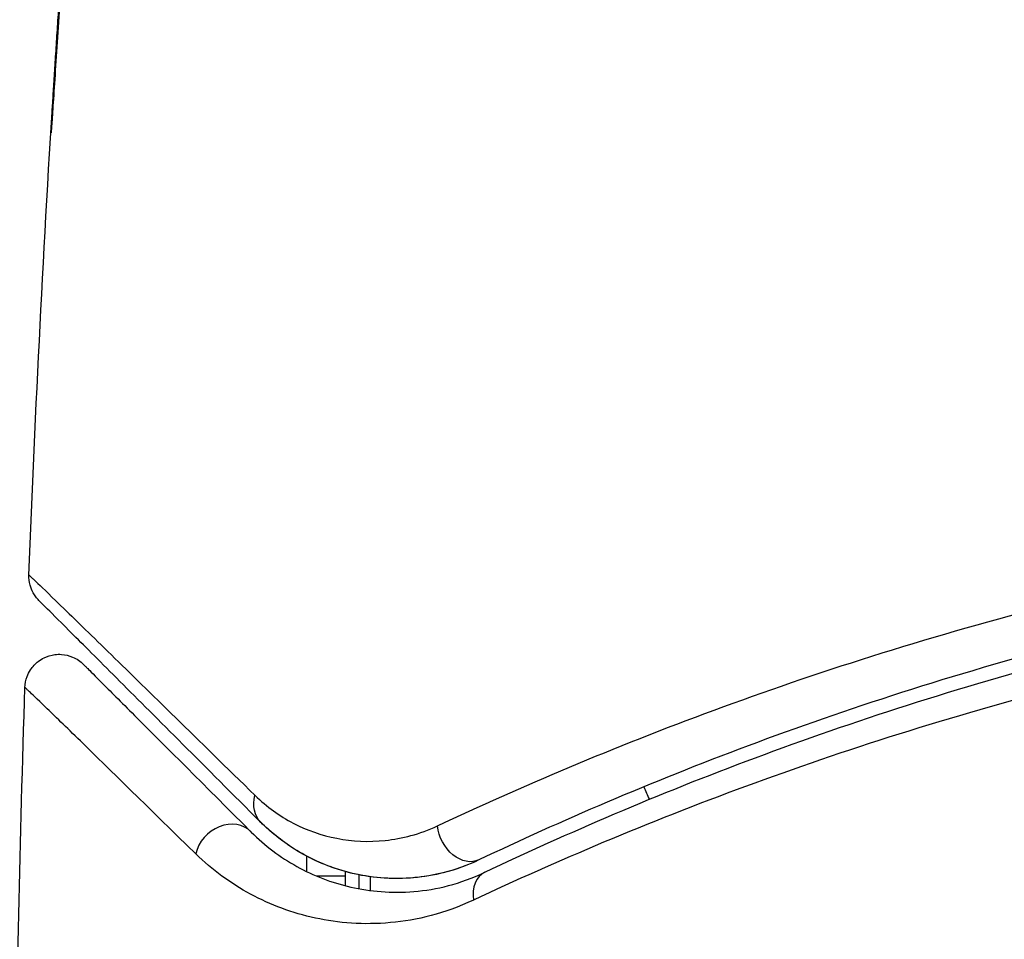
# Model space of a CAD drawing. Units: millimetres. Extents: x -2964 to 5128, y -5454 to 4543.
# Drawn here: x 3218 to 3232, y -3191 to -3177 of the extents above; entities that cross this region are included whole.
import ezdxf

# ---------------------------------------------------------------- set-up
doc = ezdxf.new("R2010")
doc.units = ezdxf.units.MM
doc.header["$LTSCALE"] = 20
doc.linetypes.add('HIDDEN', pattern=[9.525, 6.35, -3.175])
for name, color, linetype in [('2d', 230, 'Continuous'), ('EN16630-SafetyZone', 97, 'HIDDEN'), ('EN16630-TrainingSpace_Hatch', 20, 'Continuous')]:
    doc.layers.add(name, color=color, linetype=linetype)

msp = doc.modelspace()

# ---------------------------------------------------------------- hatches: boundary and pattern name
at = {"layer": 'EN16630-TrainingSpace_Hatch'}
h = msp.add_hatch(dxfattribs=at)
h.set_pattern_fill('ANSI31', color=256, scale=100)
h.set_pattern_definition([(45, (3246, -1e-12), (-224.506, 224.506), [])])
h.paths.add_polyline_path([(-1365.6, -2205), (-2082, -2205, 0.719896), (-2382.909, -3104.317, 0.08639), (-2464.216, -3571.39, 1), (300.211, -3571.39, 0.061509), (258.691, -3235.15), (1905.304, -3235.15, 0.061509), (1863.784, -3571.39, 1), (4628.211, -3571.39, 0.195445), (4236.333, -2607.154, 0.357633), (3746, -2205), (3572.342, -2205, 0.146061), (3654.15, -1930.928), (3654.15, -912.915, 0.295793), (4246, 0, 0.368793), (3402.874, 987.619, 0.378864), (2252.804, 1293.663, 0.091799), (2075.993, 1337.082), (145.693, 1448.62, 0.185699), (-196.266, 1339.271, 0.342151), (-1238.799, 987.631, 0.368815), (-2082, 0, 0.332291), (-1365.6, -958.943)])
h.paths.add_polyline_path([(283.6, -266.322), (1755.85, -351.393), (1755.85, -1930.928, 0.128099), (1819.385, -2174.85), (283.6, -2174.85)], flags=16)
h.paths.add_polyline_path([(-500, 2023.41, 1), (500, 2023.41, 1)])
h.paths.add_polyline_path([(2664, 2023.41, 1), (1664, 2023.41, 1)])

# ---------------------------------------------------------------- linework, layer by layer
at = {"layer": '2d'}
for p, q in [((3222.24, -3189.541), (3222.24, -3189.316)), ((3222.8, -3189.539), (3222.8, -3189.608)), ((3222.8, -3189.608), (3222.388, -3189.608)), ((3223, -3189.587), (3223, -3189.786)), ((3223.163, -3189.615), (3223.163, -3189.816))]:
    msp.add_line(p, q, dxfattribs=at)
for start, end in [(201.5619, 205.3825), (211.6802, 211.6821)]:
    msp.add_arc((3229.948, -3187.2), 3, start, end, dxfattribs=at)
at = {"layer": '2d', "extrusion": (0, 0, -1)}
for centre, major_axis, ratio, end_param in [((3221.923, -3188.468), (0.354, 0.354), 0.819777, 4.110513), ((3224.537, -3188.918), (-0.215, 0.451), 0.738794, 5.143303)]:
    msp.add_ellipse(centre, major_axis=major_axis, ratio=ratio, start_param=3.141593, end_param=end_param, dxfattribs=at)
at = {"layer": '2d'}
for centre, major_axis, ratio, end_param in [((3221.074, -3189.316), (0.354, 0.354), 0.858093, 2.20525), ((3225.053, -3190.002), (-0.215, 0.451), 0.71706, 1.149567)]:
    msp.add_ellipse(centre, major_axis=major_axis, ratio=ratio, start_param=0, end_param=end_param, dxfattribs=at)
for points in [[(3218.186, -3185.212), (3218.373, -3180.352), (3218.68, -3175.496), (3219.107, -3170.652)], [(3218.951, -3172.657), (3218.822, -3174.225), (3218.706, -3175.793), (3218.602, -3177.362)], [(3218.186, -3185.212), (3218.186, -3185.212), (3218.186, -3185.212), (3218.186, -3185.212)], [(3217.984, -3193.478), (3218.007, -3191.269), (3218.055, -3189.061), (3218.128, -3186.853)], [(3222.8, -3189.608), (3222.8, -3189.654), (3222.799, -3189.7), (3222.797, -3189.746)], [(3223, -3189.786), (3223, -3189.788), (3223, -3189.789), (3223, -3189.791)]]:
    msp.add_open_spline(points, degree=3, dxfattribs=at)
for points, knots in [([(3218.508, -3178.761), (3218.508, -3178.761), (3218.508, -3178.749), (3218.511, -3178.698), (3218.513, -3178.66), (3218.521, -3178.511), (3218.53, -3178.364), (3218.546, -3178.094), (3218.553, -3177.994), (3218.566, -3177.786), (3218.573, -3177.676), (3218.588, -3177.445), (3218.595, -3177.328), (3218.611, -3177.092), (3218.619, -3176.971), (3218.627, -3176.853)], [0.002335629, 0.002335629, 0.002335629, 0.002335629, 0.002691247, 0.002691247, 0.003046864, 0.003046864, 0.003758098, 0.003758098, 0.004113716, 0.004113716, 0.004469333, 0.004469333, 0.00482495, 0.00482495, 0.005180567, 0.005180567, 0.005180567, 0.005180567]), ([(3218.602, -3177.362), (3218.59, -3177.557), (3218.577, -3177.741), (3218.555, -3178.084), (3218.545, -3178.236), (3218.528, -3178.491), (3218.521, -3178.591), (3218.514, -3178.693), (3218.512, -3178.718), (3218.509, -3178.753), (3218.508, -3178.761), (3218.508, -3178.761)], [0, 0, 0, 0, 0.000583907, 0.000583907, 0.001167815, 0.001167815, 0.001751722, 0.001751722, 0.002043676, 0.002043676, 0.002335629, 0.002335629, 0.002335629, 0.002335629]), ([(3218.332, -3185.584), (3218.316, -3185.567), (3218.3, -3185.549), (3218.271, -3185.511), (3218.259, -3185.492), (3218.228, -3185.436), (3218.213, -3185.399), (3218.19, -3185.312), (3218.184, -3185.261), (3218.186, -3185.212)], [0, 0, 0, 0, 0.00716492, 0.00716492, 0.01418503, 0.01418503, 0.02611916, 0.02611916, 0.04109674, 0.04109674, 0.04109674, 0.04109674]), ([(3218.186, -3185.212), (3218.186, -3185.212), (3218.191, -3185.216), (3218.205, -3185.23), (3218.212, -3185.237), (3218.227, -3185.251), (3218.23, -3185.254), (3218.237, -3185.261), (3218.24, -3185.264), (3218.255, -3185.277), (3218.279, -3185.3), (3218.393, -3185.409), (3218.522, -3185.534), (3218.793, -3185.797), (3218.897, -3185.898), (3219.126, -3186.122), (3219.252, -3186.245), (3219.937, -3186.914), (3220.645, -3187.607), (3221.484, -3188.429)], [0.02456002, 0.02456002, 0.02456002, 0.02456002, 0.02999101, 0.02999101, 0.03299011, 0.03299011, 0.03373989, 0.03373989, 0.03448967, 0.03448967, 0.03598922, 0.03598922, 0.03898832, 0.03898832, 0.04048787, 0.04048787, 0.04198742, 0.04198742, 0.04798562, 0.04798562, 0.04798562, 0.04798562]), ([(3221.569, -3188.821), (3220.742, -3187.994), (3220.048, -3187.3), (3219.379, -3186.631), (3219.255, -3186.507), (3219.029, -3186.281), (3218.927, -3186.179), (3218.659, -3185.911), (3218.532, -3185.784), (3218.422, -3185.674), (3218.399, -3185.651), (3218.381, -3185.633), (3218.375, -3185.627), (3218.358, -3185.61), (3218.351, -3185.603), (3218.337, -3185.589), (3218.332, -3185.584), (3218.332, -3185.584)], [0, 0, 0, 0, 0.00604989, 0.00604989, 0.00756236, 0.00756236, 0.00907483, 0.00907483, 0.01209978, 0.01209978, 0.01361225, 0.01361225, 0.01512472, 0.01512472, 0.01814967, 0.01814967, 0.02364717, 0.02364717, 0.02364717, 0.02364717]), ([(3224.145, -3188.874), (3225.366, -3188.3), (3226.714, -3187.726), (3229.654, -3186.641), (3231.247, -3186.13), (3232.978, -3185.679)], [0, 0, 0, 0, 0.00590649, 0.00590649, 0.01181297, 0.01181297, 0.01181297, 0.01181297]), ([(3233.349, -3186.218), (3231.66, -3186.665), (3230.11, -3187.17), (3227.249, -3188.24), (3225.939, -3188.805), (3224.752, -3189.37)], [0, 0, 0, 0, 0.00577336, 0.00577336, 0.01154671, 0.01154671, 0.01154671, 0.01154671]), ([(3218.128, -3186.853), (3218.129, -3186.799), (3218.14, -3186.745), (3218.172, -3186.66), (3218.189, -3186.626), (3218.24, -3186.549), (3218.278, -3186.507), (3218.348, -3186.453), (3218.376, -3186.436), (3218.455, -3186.397), (3218.509, -3186.38), (3218.596, -3186.369), (3218.629, -3186.368), (3218.717, -3186.374), (3218.772, -3186.387), (3218.852, -3186.422), (3218.881, -3186.437), (3218.935, -3186.474), (3218.959, -3186.494), (3218.981, -3186.516)], [0, 0, 0, 0, 0.0160984, 0.0160984, 0.0273867, 0.0273867, 0.0437913, 0.0437913, 0.0537983, 0.0537983, 0.0702332, 0.0702332, 0.0801032, 0.0801032, 0.0965411, 0.0965411, 0.1063987, 0.1063987, 0.1157817, 0.1157817, 0.1157817, 0.1157817]), ([(3218.981, -3186.516), (3218.981, -3186.516), (3218.985, -3186.519), (3218.995, -3186.53), (3219, -3186.535), (3219.011, -3186.546), (3219.016, -3186.551), (3219.024, -3186.559), (3219.027, -3186.562), (3219.033, -3186.568), (3219.036, -3186.571), (3219.071, -3186.606), (3219.147, -3186.682), (3219.33, -3186.865), (3219.403, -3186.938), (3219.569, -3187.104), (3219.663, -3187.197), (3220.177, -3187.712), (3220.739, -3188.274), (3221.428, -3188.963)], [0.02275047, 0.02275047, 0.02275047, 0.02275047, 0.02787328, 0.02787328, 0.0306606, 0.0306606, 0.03205427, 0.03205427, 0.0327511, 0.0327511, 0.03344793, 0.03344793, 0.03623526, 0.03623526, 0.03762892, 0.03762892, 0.03902259, 0.03902259, 0.04459724, 0.04459724, 0.04459724, 0.04459724]), ([(3224.838, -3189.55), (3226.043, -3188.977), (3227.359, -3188.411), (3230.209, -3187.348), (3231.743, -3186.85), (3233.4, -3186.411)], [0, 0, 0, 0, 0.00561537, 0.00561537, 0.01123074, 0.01123074, 0.01123074, 0.01123074]), ([(3220.62, -3189.281), (3219.923, -3188.599), (3219.354, -3188.042), (3218.831, -3187.532), (3218.736, -3187.44), (3218.566, -3187.275), (3218.492, -3187.202), (3218.304, -3187.02), (3218.224, -3186.944), (3218.185, -3186.908), (3218.181, -3186.904), (3218.175, -3186.899), (3218.172, -3186.896), (3218.164, -3186.888), (3218.159, -3186.883), (3218.147, -3186.872), (3218.142, -3186.867), (3218.131, -3186.857), (3218.128, -3186.853), (3218.128, -3186.853)], [0, 0, 0, 0, 0.00567223, 0.00567223, 0.00709029, 0.00709029, 0.00850835, 0.00850835, 0.01134447, 0.01134447, 0.0120535, 0.0120535, 0.01276253, 0.01276253, 0.01418058, 0.01418058, 0.0170167, 0.0170167, 0.02223711, 0.02223711, 0.02223711, 0.02223711]), ([(3233.291, -3186.84), (3231.62, -3187.276), (3230.075, -3187.77), (3227.205, -3188.826), (3225.881, -3189.389), (3224.67, -3189.958)], [0, 0, 0, 0, 0.00567021, 0.00567021, 0.01134043, 0.01134043, 0.01134043, 0.01134043]), ([(3221.484, -3188.429), (3221.656, -3188.598), (3221.842, -3188.73), (3222.241, -3188.936), (3222.454, -3189.011), (3222.905, -3189.099), (3223.14, -3189.112), (3223.629, -3189.06), (3223.886, -3188.995), (3224.145, -3188.874)], [0, 0, 0, 0, 0.001256209, 0.001256209, 0.002512418, 0.002512418, 0.003768626, 0.003768626, 0.005024835, 0.005024835, 0.005024835, 0.005024835]), ([(3224.752, -3189.37), (3224.543, -3189.469), (3224.345, -3189.533), (3223.97, -3189.616), (3223.793, -3189.636), (3223.287, -3189.649), (3222.994, -3189.599), (3222.476, -3189.442), (3222.252, -3189.333), (3221.865, -3189.09), (3221.702, -3188.954), (3221.569, -3188.821)], [0, 0, 0, 0, 0.001140977, 0.001140977, 0.002281954, 0.002281954, 0.004563907, 0.004563907, 0.006845861, 0.006845861, 0.009127814, 0.009127814, 0.009127814, 0.009127814]), ([(3224.752, -3189.37), (3224.45, -3189.514), (3224.145, -3189.593), (3223.561, -3189.657), (3223.279, -3189.642), (3222.871, -3189.562), (3222.738, -3189.525), (3222.482, -3189.433), (3222.358, -3189.379), (3221.998, -3189.188), (3221.775, -3189.027), (3221.569, -3188.821)], [0, 0, 0, 0, 0.001348017, 0.001348017, 0.002696033, 0.002696033, 0.003370042, 0.003370042, 0.00404405, 0.00404405, 0.005392066, 0.005392066, 0.005392066, 0.005392066]), ([(3221.428, -3188.963), (3221.629, -3189.164), (3221.851, -3189.33), (3222.337, -3189.599), (3222.599, -3189.702), (3223.025, -3189.799), (3223.172, -3189.822), (3223.479, -3189.844), (3223.639, -3189.845), (3224.131, -3189.803), (3224.476, -3189.723), (3224.838, -3189.55)], [0, 0, 0, 0, 0.001864837, 0.001864837, 0.003729674, 0.003729674, 0.004662092, 0.004662092, 0.00559451, 0.00559451, 0.007459347, 0.007459347, 0.007459347, 0.007459347]), ([(3224.67, -3189.958), (3224.25, -3190.155), (3223.846, -3190.251), (3223.265, -3190.303), (3223.075, -3190.305), (3222.71, -3190.281), (3222.534, -3190.255), (3222.026, -3190.145), (3221.712, -3190.027), (3221.129, -3189.713), (3220.861, -3189.517), (3220.62, -3189.281)], [0, 0, 0, 0, 0.001968794, 0.001968794, 0.002953191, 0.002953191, 0.003937588, 0.003937588, 0.005906382, 0.005906382, 0.007875176, 0.007875176, 0.007875176, 0.007875176])]:
    msp.add_open_spline(points, degree=3, knots=knots, dxfattribs=at)
at = {"layer": 'EN16630-SafetyZone', "flags": 128}
msp.add_lwpolyline([(4507.933, 901.391, 0.016506), (4476.803, 1022.739, 0.692586), (1082, 4299.3, 0.692618), (-2312.718, 1022.543, 0.033732), (-2367.663, 772.704, 0.278103), (-2365.6, -776.125), (-2365.6, -1293.741, 0.15006), (-2632.8, -2164), (-2632.8, -2504.734, 1.129016), (679.29, -4235.15), (1484.705, -4235.15, 1.129013), (4796.8, -2504.741), (4796.8, -2164, 0.108491), (4654.15, -1514.312), (4654.15, -649.688, 0.269378), (4507.933, 901.391)], format="xyb", close=True, dxfattribs=at)

doc.saveas('drawing.dxf')
